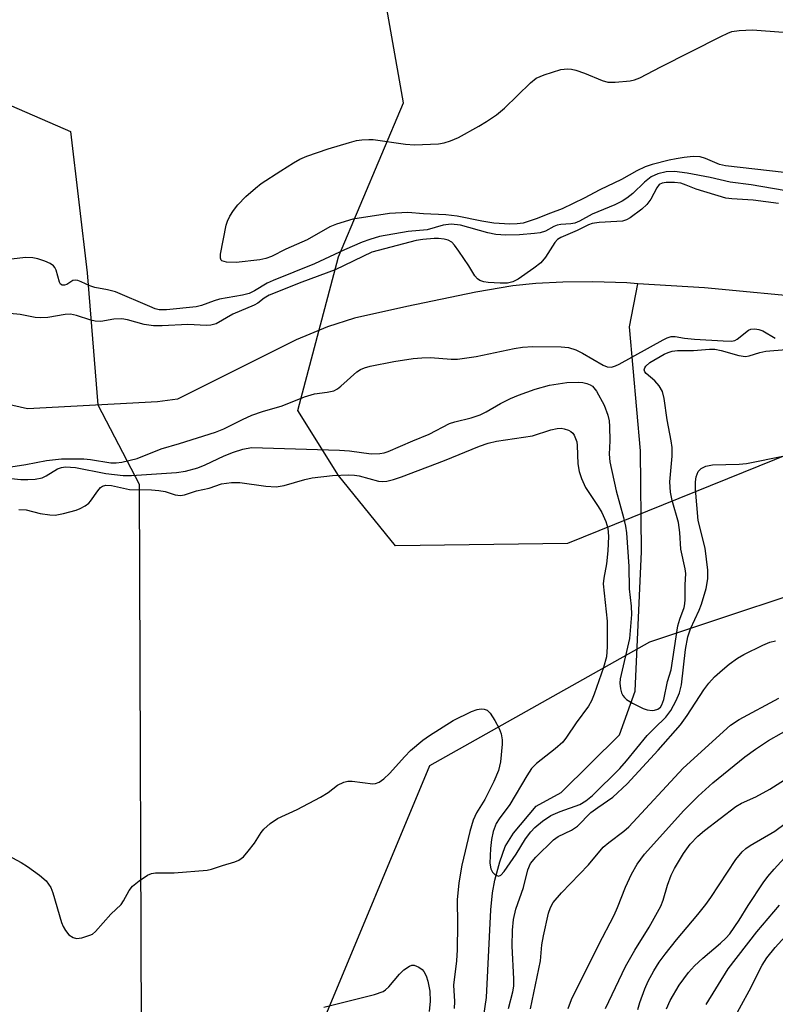
# Model space of a CAD drawing. Units: inches. Extents: x 1249768 to 1255768, y 549453 to 553452.
# Drawn here: x 1250179 to 1250328, y 550350 to 550543 of the extents above; entities that cross this region are included whole.
import ezdxf

# ---------------------------------------------------------------- set-up
doc = ezdxf.new("R2010")
doc.units = ezdxf.units.IN
doc.header["$MEASUREMENT"] = 0
for name, color, linetype in [('HYDRO-Single Line Stream', 4, 'Continuous'), ('NTRL-Trees', 3, 'Continuous'), ('Undefined', 1, 'Continuous')]:
    doc.layers.add(name, color=color, linetype=linetype)

msp = doc.modelspace()

# ---------------------------------------------------------------- linework, layer by layer
at = {"layer": 'HYDRO-Single Line Stream'}
for points in [[(1250301.06, 550491.34), (1250298.87, 550491.48), (1250292.15, 550491.67), (1250286.29, 550491.64), (1250281, 550491.39), (1250276.45, 550490.94), (1250269.17, 550489.68), (1250255.62, 550486.84), (1250245.33, 550484.54), (1250239.99, 550482.86), (1250233.84, 550480.3), (1250210.49, 550468.62), (1250206.58, 550468.08), (1250180.98, 550466.72), (1250164.48, 550470.45)], [(1250270.71, 550346.93), (1250271.27, 550350.93), (1250272.15, 550368.16), (1250272.47, 550371.5), (1250272.9, 550373.99), (1250273.89, 550377.63), (1250274.96, 550380.66), (1250276.59, 550383.29), (1250281.02, 550388.57), (1250285.96, 550391.25), (1250297.41, 550402.61), (1250300.53, 550411.18), (1250301.78, 550438.63), (1250301.57, 550458.47), (1250299.38, 550482.83), (1250301.06, 550491.34)], [(1250336.25, 550488.45), (1250314.14, 550490.51), (1250301.06, 550491.34)]]:
    msp.add_lwpolyline(points, dxfattribs=at)
at = {"layer": 'NTRL-Trees'}
for points in [[(1250860.66, 550646.5), (1250794, 550606.7), (1250752.26, 550590.7), (1250693.28, 550565.2), (1250643.87, 550546.07), (1250619.96, 550531.72), (1250594.45, 550495.06), (1250533.88, 550469.56), (1250454.17, 550475.93), (1250403.16, 550487.09), (1250287.17, 550440.23), (1250253.4, 550439.78), (1250242.17, 550453.62), (1250234.19, 550466.37), (1250242.17, 550496.65), (1250254.92, 550526.94), (1250250.14, 550554.04), (1250226.77, 550564.06), (1249958.92, 550530.73)], [(1250238.54, 550344.77), (1250260.15, 550396.55), (1250303.38, 550420.86), (1250388.48, 550449.23), (1250406.35, 550445.65), (1250446.2, 550428.11), (1250508.37, 550428.11), (1250567.35, 550426.52), (1250619.96, 550444.05), (1250701.25, 550518.97), (1250768.2, 550558.82), (1250830.37, 550577.95), (1250906.89, 550625.77)], [(1250168.74, 550530.28), (1250189.46, 550521.27), (1250192.75, 550493.47), (1250194.8, 550467.51), (1250202.96, 550451.93), (1250203.41, 550327.21)]]:
    msp.add_lwpolyline(points, dxfattribs=at)
at = {"layer": 'Undefined'}
for points, elevation in [([(1250329.83, 550513.23), (1250318.3, 550514.51), (1250317.1, 550514.81), (1250314.37, 550515.97), (1250313.32, 550516.27), (1250311.91, 550516.33), (1250310.16, 550516.17), (1250308.54, 550515.92), (1250307.17, 550515.62), (1250303.82, 550514.75), (1250302.45, 550514.3), (1250300.86, 550513.54), (1250297.81, 550511.82), (1250293.53, 550509.81), (1250290.46, 550508.19), (1250286.14, 550506.05), (1250283.86, 550505.23), (1250281.02, 550504.07), (1250278.46, 550503.27), (1250277.3, 550503.12), (1250275.84, 550503.06), (1250272.69, 550503.27), (1250270.38, 550503.61), (1250265.49, 550504.61), (1250263.25, 550504.91), (1250258.87, 550505.1), (1250255.81, 550505.35), (1250252.16, 550505.13), (1250244.97, 550504.01), (1250241.74, 550503.07), (1250240.46, 550502.51), (1250236.01, 550499.96), (1250231.79, 550498.11), (1250228.99, 550496.71), (1250227.89, 550496.26), (1250226.71, 550496.04), (1250222.02, 550495.53), (1250220.11, 550495.6), (1250219.24, 550495.85), (1250219.1, 550495.98), (1250218.96, 550496.36), (1250218.97, 550497.12), (1250220.04, 550502.86), (1250220.31, 550503.66), (1250220.79, 550504.61), (1250221.51, 550505.76), (1250222.34, 550506.86), (1250223.92, 550508.46), (1250225.86, 550510.14), (1250226.98, 550511.02), (1250230.81, 550513.55), (1250233.3, 550515.1), (1250234.58, 550515.82), (1250235.9, 550516.4), (1250240.14, 550517.83), (1250244.31, 550519.14), (1250245.71, 550519.5), (1250246.78, 550519.65), (1250248.13, 550519.73), (1250248.98, 550519.69), (1250255.36, 550518.8), (1250257.08, 550518.67), (1250261.8, 550518.85), (1250262.91, 550519.04), (1250264.21, 550519.43), (1250265.74, 550520.07), (1250269.79, 550522.33), (1250271.3, 550523.23), (1250273.26, 550524.54), (1250274.83, 550525.87), (1250279.9, 550530.82), (1250281.03, 550531.73), (1250282.59, 550532.4), (1250285.88, 550533.44), (1250287.2, 550533.58), (1250287.99, 550533.51), (1250288.85, 550533.32), (1250290.52, 550532.77), (1250294.01, 550531.3), (1250295.1, 550530.98), (1250296.57, 550530.95), (1250299.54, 550531.24), (1250300.4, 550531.43), (1250301.44, 550531.86), (1250305.53, 550534.01), (1250317.38, 550539.98), (1250318.71, 550540.61), (1250319.53, 550540.91), (1250320.96, 550541.13), (1250323.6, 550541.25), (1250329.63, 550540.82)], 326), ([(1250328.67, 550507.12), (1250323.74, 550507.77), (1250319.49, 550508.02), (1250318.37, 550508.15), (1250312.5, 550509.92), (1250310.52, 550510.74), (1250309.46, 550511.08), (1250308.27, 550511.26), (1250306.62, 550511.27), (1250305.85, 550511.14), (1250305.25, 550510.82), (1250304.76, 550510.22), (1250303.56, 550507.99), (1250302.83, 550506.94), (1250301.83, 550505.99), (1250299.55, 550504.3), (1250298.83, 550503.89), (1250298.03, 550503.65), (1250296.9, 550503.54), (1250293.43, 550503.39), (1250292.04, 550503.15), (1250291.32, 550502.89), (1250289.07, 550501.77), (1250285.88, 550500.42), (1250285.25, 550500.01), (1250284.74, 550499.47), (1250282.88, 550496.54), (1250281.94, 550495.46), (1250280.56, 550494.4), (1250277.47, 550492.21), (1250276.46, 550491.71), (1250275.41, 550491.47), (1250273.96, 550491.42), (1250271.6, 550491.56), (1250270.74, 550491.68), (1250269.96, 550491.97), (1250269.51, 550492.3), (1250268.98, 550492.91), (1250267.81, 550494.82), (1250265.84, 550497.73), (1250264.99, 550498.91), (1250264.42, 550499.51), (1250263.73, 550499.9), (1250262.95, 550500.11), (1250261.86, 550500.24), (1250260.98, 550500.22), (1250258.74, 550500.05), (1250257.45, 550499.84), (1250248.72, 550497.52), (1250241.5, 550494.06), (1250234.95, 550491.66), (1250228.54, 550489.05), (1250227.56, 550488.51), (1250226.28, 550487.52), (1250225.57, 550487.08), (1250221.39, 550485.32), (1250218.08, 550483.45), (1250217.02, 550483.16), (1250216.18, 550483.14), (1250212.51, 550483.33), (1250207.48, 550483.04), (1250205.77, 550483.02), (1250203.96, 550483.29), (1250200.64, 550484.21), (1250199.52, 550484.42), (1250197.95, 550484.39), (1250195.4, 550483.9), (1250194.3, 550483.94), (1250193.44, 550484.15), (1250190.62, 550485.11), (1250189.48, 550485.34), (1250188.39, 550485.29), (1250184.99, 550484.69), (1250183.54, 550484.59), (1250182.49, 550484.71), (1250179.58, 550485.28), (1250177.55, 550485.49)], 322), ([(1250177.73, 550455.33), (1250180.64, 550455.79), (1250184.75, 550456.57), (1250187.69, 550456.88), (1250192.06, 550456.91), (1250193.38, 550456.77), (1250197.38, 550456.11), (1250198.42, 550456.07), (1250199.54, 550456.2), (1250202.54, 550456.97), (1250207.3, 550458.84), (1250210.91, 550459.89), (1250217.99, 550462.15), (1250219.64, 550462.82), (1250223.25, 550464.64), (1250225.11, 550465.46), (1250227.22, 550466.18), (1250231.07, 550467.3), (1250235.46, 550469.11), (1250237.41, 550469.65), (1250239.93, 550469.98), (1250241.22, 550470.28), (1250241.96, 550470.66), (1250242.65, 550471.19), (1250245.79, 550474), (1250246.51, 550474.44), (1250247.3, 550474.78), (1250248.37, 550475.09), (1250253.03, 550476.05), (1250256.85, 550476.64), (1250258.57, 550476.78), (1250260.27, 550476.82), (1250264.29, 550476.5), (1250265.59, 550476.5), (1250269.22, 550477.03), (1250276.74, 550478.61), (1250278.38, 550478.88), (1250280.4, 550478.98), (1250285.97, 550478.91), (1250287.42, 550478.76), (1250288.83, 550478.32), (1250290.13, 550477.65), (1250294.19, 550475.3), (1250294.98, 550475), (1250295.83, 550474.94), (1250296.62, 550475.16), (1250297.39, 550475.51), (1250306.02, 550480.32), (1250306.81, 550480.7), (1250307.62, 550480.95), (1250308.38, 550480.95), (1250310.2, 550480.62), (1250312.21, 550480.42), (1250317.84, 550480.07), (1250319.43, 550480.05), (1250320.14, 550480.19), (1250320.6, 550480.42), (1250322.81, 550482.2), (1250323.29, 550482.38), (1250324.05, 550482.43), (1250324.83, 550482.33), (1250325.6, 550482.09), (1250328.07, 550480.65)], 322), ([(1250179.28, 550446.94), (1250180.7, 550446.83), (1250183.48, 550446.12), (1250185.36, 550445.84), (1250186.44, 550445.83), (1250188.1, 550446.13), (1250190.56, 550446.76), (1250191.36, 550447.09), (1250192.36, 550447.65), (1250193.04, 550448.17), (1250193.38, 550448.53), (1250194.83, 550450.59), (1250195.36, 550451.22), (1250195.77, 550451.53), (1250196.43, 550451.7), (1250197.52, 550451.61), (1250201.05, 550450.87), (1250205.36, 550450.79), (1250206.81, 550450.68), (1250208.1, 550450.43), (1250210.06, 550449.82), (1250211.07, 550449.69), (1250211.86, 550449.82), (1250214.23, 550450.59), (1250216.74, 550451.15), (1250219.18, 550451.96), (1250221.1, 550452.25), (1250222.74, 550452.23), (1250227.87, 550451.5), (1250229.9, 550451.39), (1250231.5, 550451.65), (1250235.51, 550452.82), (1250236.95, 550453.13), (1250241, 550453.61), (1250244.21, 550453.73), (1250245.32, 550453.69), (1250246.23, 550453.55), (1250250.01, 550452.52), (1250250.86, 550452.43), (1250251.69, 550452.49), (1250252.98, 550452.79), (1250254.55, 550453.32), (1250263, 550456.59), (1250269.86, 550459.39), (1250271.59, 550460), (1250273.23, 550460.33), (1250280.32, 550461.42), (1250283.91, 550462.58), (1250285.18, 550462.88), (1250285.98, 550462.91), (1250286.55, 550462.81), (1250287.38, 550462.55), (1250287.87, 550462.29), (1250288.25, 550461.94), (1250288.53, 550461.51), (1250289.01, 550460.25), (1250289.12, 550459.5), (1250289.26, 550455.88), (1250289.51, 550454.41), (1250289.94, 550453.04), (1250290.77, 550451.22), (1250293.22, 550447.54), (1250293.94, 550446.31), (1250294.77, 550444.55), (1250295.1, 550443.24), (1250295.25, 550441.6), (1250295.13, 550438.79), (1250294.85, 550436.21), (1250294.33, 550433.44), (1250294.23, 550432.29), (1250294.97, 550424.95), (1250295, 550419.93), (1250294.86, 550417.95), (1250294.3, 550415.85), (1250292.46, 550410.61), (1250291.92, 550409.26), (1250291.36, 550408.26), (1250288.9, 550404.97), (1250287.02, 550402.13), (1250286.28, 550401.18), (1250284.76, 550399.83), (1250281.08, 550396.97), (1250280.14, 550395.99), (1250279.17, 550394.54), (1250275.83, 550388.88), (1250273.73, 550386.07), (1250273.18, 550385.16), (1250272.61, 550383.6), (1250272.22, 550381.98), (1250272.06, 550380.26), (1250271.95, 550377.34), (1250272.11, 550376.25), (1250272.43, 550375.59), (1250272.99, 550375.08), (1250273.63, 550374.83), (1250274.11, 550374.97), (1250274.77, 550375.71), (1250277.1, 550379.1), (1250278.96, 550382.16), (1250280.01, 550383.52), (1250280.77, 550384.37), (1250282.3, 550385.61), (1250283.93, 550386.71), (1250285.73, 550387.53), (1250289.6, 550388.89), (1250290.83, 550389.63), (1250292.12, 550390.69), (1250297.46, 550395.99), (1250298.82, 550397.5), (1250302.89, 550402.47), (1250304.32, 550403.94), (1250306.57, 550406.08), (1250307.51, 550407.39), (1250308.59, 550409.35), (1250309.2, 550410.86), (1250309.64, 550412.45), (1250310.39, 550419.36), (1250310.89, 550421.86), (1250311.41, 550423.45), (1250313.09, 550427.09), (1250313.57, 550428.33), (1250314.44, 550431.36), (1250314.81, 550433.31), (1250314.8, 550435), (1250314.29, 550439.29), (1250312.9, 550444.79), (1250312.4, 550450.91), (1250312.36, 550452.34), (1250312.5, 550453.37), (1250312.93, 550454.39), (1250313.47, 550454.97), (1250314.4, 550455.43), (1250315.7, 550455.68), (1250320.98, 550455.81), (1250322.43, 550455.95), (1250329.89, 550457.45)], 326), ([(1250275.62, 550348.76), (1250276.46, 550352.07), (1250276.63, 550353.16), (1250276.64, 550354.59), (1250276.31, 550361), (1250276.41, 550364.21), (1250276.58, 550366.28), (1250277.01, 550368.31), (1250278.56, 550372.54), (1250279.4, 550376.04), (1250279.94, 550377.26), (1250281, 550378.56), (1250284.46, 550381.95), (1250285.39, 550382.61), (1250287.97, 550383.88), (1250289.17, 550384.62), (1250291.81, 550387.29), (1250293.17, 550388.32), (1250296.12, 550390.31), (1250298.95, 550392.93), (1250305.03, 550399.59), (1250309.41, 550404.56), (1250310.75, 550406.39), (1250314, 550411.48), (1250315.01, 550412.79), (1250316.12, 550414), (1250317.66, 550415.39), (1250319.01, 550416.48), (1250320.62, 550417.67), (1250321.88, 550418.41), (1250325.64, 550420.23), (1250327.01, 550420.8), (1250328.13, 550421.06)], 328), ([(1250279.89, 550348.7), (1250281.88, 550358.14), (1250282.18, 550361.31), (1250282.45, 550363.08), (1250283.45, 550367.54), (1250283.83, 550368.61), (1250284.38, 550369.61), (1250286.02, 550371.53), (1250291.35, 550377.02), (1250294.24, 550380.49), (1250295.33, 550381.44), (1250298.26, 550383.64), (1250299.23, 550384.49), (1250309.96, 550396.06), (1250319.26, 550404.47), (1250320.97, 550405.59), (1250328.76, 550409.83)], 330), ([(1250172.63, 550381.26), (1250179.73, 550377.48), (1250180.98, 550376.69), (1250183.37, 550374.98), (1250184.67, 550373.86), (1250185.56, 550372.56), (1250185.97, 550371.51), (1250187.69, 550365.68), (1250188.02, 550364.87), (1250188.44, 550364.14), (1250189.13, 550363.29), (1250189.96, 550362.75), (1250190.65, 550362.56), (1250191.7, 550362.66), (1250193.27, 550363.17), (1250193.75, 550363.42), (1250194.37, 550363.93), (1250197.35, 550367.32), (1250199.41, 550369.23), (1250199.88, 550369.93), (1250200.97, 550371.95), (1250201.64, 550372.85), (1250202.96, 550373.91), (1250204.61, 550374.99), (1250205.36, 550375.32), (1250206.17, 550375.46), (1250209.85, 550375.48), (1250216.33, 550375.98), (1250217.16, 550376.16), (1250219.32, 550376.92), (1250221.8, 550377.62), (1250222.57, 550377.93), (1250223.45, 550378.6), (1250224.39, 550379.69), (1250225.62, 550381.31), (1250226.94, 550383.41), (1250227.46, 550384.05), (1250228.73, 550385.16), (1250230.13, 550386.13), (1250234.05, 550387.91), (1250238.65, 550390.36), (1250240.14, 550391.24), (1250241.97, 550392.67), (1250243.19, 550393.27), (1250243.97, 550393.46), (1250244.83, 550393.47), (1250248.88, 550392.95), (1250249.43, 550393), (1250250.19, 550393.29), (1250251.1, 550393.95), (1250252.16, 550394.97), (1250255.19, 550398.36), (1250256.34, 550399.52), (1250258.77, 550401.55), (1250260.06, 550402.49), (1250264.74, 550405.42), (1250268.32, 550407.18), (1250269.4, 550407.56), (1250270.24, 550407.7), (1250270.78, 550407.68), (1250271.41, 550407.43), (1250271.98, 550406.87), (1250272.93, 550405.42), (1250273.76, 550403.87), (1250274.14, 550402.77), (1250274.35, 550401.64), (1250274.37, 550400.77), (1250274, 550397.3), (1250273.61, 550395.61), (1250272.71, 550393.44), (1250270.92, 550389.87), (1250269.3, 550387.24), (1250268.65, 550385.82), (1250267.98, 550383.61), (1250266.42, 550376.98), (1250265.84, 550373.5), (1250265.53, 550370.17), (1250265.57, 550365.34), (1250265.5, 550360.34), (1250265.34, 550358.14), (1250264.81, 550353.37), (1250264.96, 550350.18), (1250264.94, 550348.74)], 328), ([(1250287.3, 550348.75), (1250287.97, 550350.53), (1250293.31, 550361.24), (1250296.38, 550367.12), (1250297.06, 550368.66), (1250298.58, 550372.62), (1250299.8, 550375.19), (1250300.91, 550377.15), (1250302.32, 550379.14), (1250310.07, 550387.7), (1250312.88, 550390.56), (1250315.76, 550393.14), (1250322.09, 550398.27), (1250324.15, 550399.8), (1250326.74, 550401.51), (1250331.84, 550404.38)], 332), ([(1250294.65, 550348.77), (1250298.61, 550357.03), (1250300.42, 550360.26), (1250303.26, 550364.75), (1250305.54, 550368.92), (1250306.02, 550370.08), (1250306.87, 550373.06), (1250307.57, 550374.98), (1250308.22, 550376.28), (1250310, 550379.26), (1250311.33, 550381.12), (1250312.86, 550382.69), (1250314.13, 550383.76), (1250320.3, 550388.49), (1250321.41, 550389.13), (1250324.22, 550390.4), (1250326.99, 550391.89), (1250332.57, 550395.43)], 334), ([(1250301.03, 550348.58), (1250301.44, 550349.97), (1250302.42, 550352.62), (1250303.09, 550354.17), (1250304.15, 550356.17), (1250305.25, 550357.89), (1250306.4, 550359.48), (1250308.61, 550362.25), (1250312.85, 550367.23), (1250314.43, 550369.24), (1250315.42, 550370.61), (1250320.33, 550378.05), (1250321.53, 550379.59), (1250322.27, 550380.26), (1250323.1, 550380.86), (1250327.97, 550383.67), (1250330.03, 550385.17)], 336), ([(1250306.66, 550348.69), (1250307.37, 550350.34), (1250309.15, 550353.35), (1250311.03, 550355.87), (1250312.18, 550357.19), (1250313.79, 550358.7), (1250317.31, 550361.62), (1250318.32, 550362.58), (1250319.1, 550363.46), (1250320.97, 550366.15), (1250322.71, 550369), (1250325.69, 550373.5), (1250326.59, 550374.72), (1250327.82, 550376.17), (1250333.25, 550382.11)], 338), ([(1250319.9, 550346.73), (1250322.9, 550352.27), (1250325.47, 550357.27), (1250326.41, 550358.76), (1250328.03, 550360.79), (1250337.84, 550371.49)], 342), ([(1250314.48, 550349.58), (1250318.83, 550356.56), (1250324.46, 550363.85), (1250328.88, 550369.07)], 340), ([(1250239.27, 550349.06), (1250249.27, 550351.55), (1250250.93, 550352.11), (1250251.41, 550352.41), (1250252.04, 550353.01), (1250254.17, 550355.52), (1250255.01, 550356.35), (1250256.14, 550357.1), (1250256.6, 550357.27), (1250257.07, 550357.28), (1250257.98, 550356.9), (1250258.61, 550356.44), (1250258.97, 550356.06), (1250259.42, 550355.22), (1250259.75, 550354.13), (1250260.11, 550352.19), (1250260.22, 550350.24), (1250260.02, 550348.18)], 330)]:
    msp.add_lwpolyline(points, dxfattribs=dict(at, elevation=elevation))
for points in [[(1250329.79, 550509.69, 324), (1250323.33, 550510.78, 324), (1250319.18, 550511.29, 324), (1250315.25, 550512.25, 324), (1250310.72, 550513.08, 324), (1250308.22, 550513.4, 324), (1250306.62, 550513.37, 324), (1250304.94, 550512.95, 324), (1250303.67, 550512.33, 324), (1250302.34, 550511.29, 324), (1250300.03, 550509.06, 324), (1250298.87, 550508.16, 324), (1250297.93, 550507.55, 324), (1250296.52, 550506.85, 324), (1250292.02, 550505, 324), (1250289.55, 550503.62, 324), (1250288.62, 550503.22, 324), (1250287.84, 550503.08, 324), (1250285.9, 550502.95, 324), (1250285.15, 550502.82, 324), (1250284.51, 550502.58, 324), (1250282.88, 550501.7, 324), (1250281.85, 550501.36, 324), (1250280.68, 550501.2, 324), (1250277.73, 550500.96, 324), (1250275.05, 550500.86, 324), (1250273.08, 550501, 324), (1250271.52, 550501.33, 324), (1250266.14, 550502.83, 324), (1250264.31, 550503.04, 324), (1250262.75, 550502.82, 324), (1250259.58, 550501.95, 324), (1250255.84, 550501.57, 324), (1250250.2, 550500.59, 324), (1250248.31, 550500.05, 324), (1250246.8, 550499.5, 324), (1250243.31, 550497.97, 324), (1250237.47, 550495.21, 324), (1250229.31, 550491.98, 324), (1250228.11, 550491.41, 324), (1250225.63, 550489.92, 324), (1250224.58, 550489.43, 324), (1250223.27, 550489.09, 324), (1250218.76, 550488.29, 324), (1250217.69, 550487.97, 324), (1250215.23, 550487.03, 324), (1250214.14, 550486.79, 324), (1250208.32, 550486.19, 324), (1250206.92, 550486.22, 324), (1250206.1, 550486.42, 324), (1250205.03, 550486.83, 324), (1250198.31, 550489.73, 324), (1250196.75, 550490.15, 324), (1250194.22, 550490.57, 324), (1250193.24, 550490.94, 324), (1250191.57, 550491.72, 324), (1250190.86, 550491.96, 324), (1250190.38, 550492.01, 324), (1250189.93, 550491.94, 324), (1250188.73, 550491.19, 324), (1250188.27, 550491.06, 324), (1250187.83, 550491.07, 324), (1250187.5, 550491.27, 324), (1250187.28, 550491.64, 324), (1250186.63, 550493.99, 324), (1250186.37, 550494.52, 324), (1250186.08, 550494.85, 324), (1250185.45, 550495.29, 324), (1250184.42, 550495.77, 324), (1250183.05, 550496.25, 324), (1250182.07, 550496.44, 324), (1250180.67, 550496.47, 324), (1250174.85, 550495.83, 324)], [(1250177.8, 550453.01, 324), (1250179.7, 550452.84, 324), (1250181.09, 550452.81, 324), (1250182.51, 550452.88, 324), (1250183.87, 550453.14, 324), (1250184.64, 550453.52, 324), (1250186.89, 550454.92, 324), (1250187.65, 550455.19, 324), (1250188.48, 550455.3, 324), (1250190.45, 550455.17, 324), (1250196.38, 550454.03, 324), (1250199.8, 550453.59, 324), (1250201.45, 550453.61, 324), (1250210.29, 550454.19, 324), (1250212.07, 550454.45, 324), (1250214.49, 550455.11, 324), (1250215.95, 550455.7, 324), (1250219.67, 550457.45, 324), (1250221.5, 550458.18, 324), (1250223.37, 550458.81, 324), (1250225.05, 550459.09, 324), (1250242.33, 550458.6, 324), (1250244.31, 550458.43, 324), (1250248.59, 550457.85, 324), (1250250.3, 550457.92, 324), (1250251.13, 550458.08, 324), (1250251.95, 550458.36, 324), (1250256.77, 550460.45, 324), (1250259.97, 550461.75, 324), (1250263.97, 550463.85, 324), (1250265.03, 550464.18, 324), (1250268.26, 550464.95, 324), (1250270.03, 550465.55, 324), (1250271.21, 550466.1, 324), (1250274.04, 550467.77, 324), (1250276.01, 550468.78, 324), (1250277.58, 550469.43, 324), (1250280.84, 550470.6, 324), (1250283.67, 550471.38, 324), (1250287.06, 550471.92, 324), (1250289.36, 550471.96, 324), (1250290.21, 550471.89, 324), (1250291, 550471.73, 324), (1250291.67, 550471.45, 324), (1250292.09, 550471.16, 324), (1250292.89, 550470.22, 324), (1250294.44, 550467.44, 324), (1250295.12, 550465.49, 324), (1250295.37, 550464.34, 324), (1250295.47, 550463.22, 324), (1250295.51, 550460.41, 324), (1250295.38, 550457.8, 324), (1250295.51, 550456.32, 324), (1250296.8, 550450.62, 324), (1250298.23, 550445.38, 324), (1250298.6, 550443.64, 324), (1250298.78, 550442.31, 324), (1250299.27, 550435.7, 324), (1250299.3, 550431.31, 324), (1250299.72, 550427.94, 324), (1250299.76, 550426.27, 324), (1250299.38, 550421.57, 324), (1250297.56, 550413.6, 324), (1250297.48, 550412.76, 324), (1250297.61, 550411.64, 324), (1250297.84, 550410.83, 324), (1250298.06, 550410.34, 324), (1250298.38, 550409.92, 324), (1250298.79, 550409.58, 324), (1250300.01, 550408.86, 324), (1250302.07, 550407.81, 324), (1250302.87, 550407.51, 324), (1250303.84, 550407.39, 324), (1250304.32, 550407.43, 324), (1250304.97, 550407.65, 324), (1250305.48, 550408.04, 324), (1250305.77, 550408.47, 324), (1250306.13, 550409.56, 324), (1250306.86, 550413.06, 324), (1250307.59, 550415.39, 324), (1250308.93, 550424.02, 324), (1250309.3, 550425.37, 324), (1250310.12, 550427.63, 324), (1250310.29, 550428.36, 324), (1250310.37, 550429.19, 324), (1250310.36, 550432.1, 324), (1250310.47, 550434.3, 324), (1250310.34, 550435.27, 324), (1250309.47, 550439.11, 324), (1250309.3, 550442.39, 324), (1250309.04, 550444.37, 324), (1250307.78, 550448.7, 324), (1250307.44, 550450.32, 324), (1250307.35, 550452.34, 324), (1250307.77, 550457.43, 324), (1250307.79, 550459.09, 324), (1250307.62, 550460.4, 324), (1250306.82, 550464.53, 324), (1250306.23, 550468.78, 324), (1250305.86, 550470.11, 324), (1250305.24, 550471.26, 324), (1250304.36, 550472.26, 324), (1250302.67, 550473.66, 324), (1250302.39, 550474.03, 324), (1250302.3, 550474.4, 324), (1250302.38, 550474.77, 324), (1250302.59, 550475.13, 324), (1250303.41, 550475.83, 324), (1250306.19, 550477.46, 324), (1250306.98, 550477.81, 324), (1250307.81, 550478.06, 324), (1250308.85, 550478.18, 324), (1250311.95, 550478.21, 324), (1250315.16, 550478.47, 324), (1250316.15, 550478.47, 324), (1250317.41, 550478.22, 324), (1250320.87, 550477.2, 324), (1250322.2, 550477.02, 324), (1250322.95, 550477.12, 324), (1250325.06, 550477.83, 324), (1250326.2, 550478.05, 324), (1250330.21, 550478.39, 324)]]:
    msp.add_polyline3d(points, dxfattribs=at)

doc.saveas('drawing.dxf')
